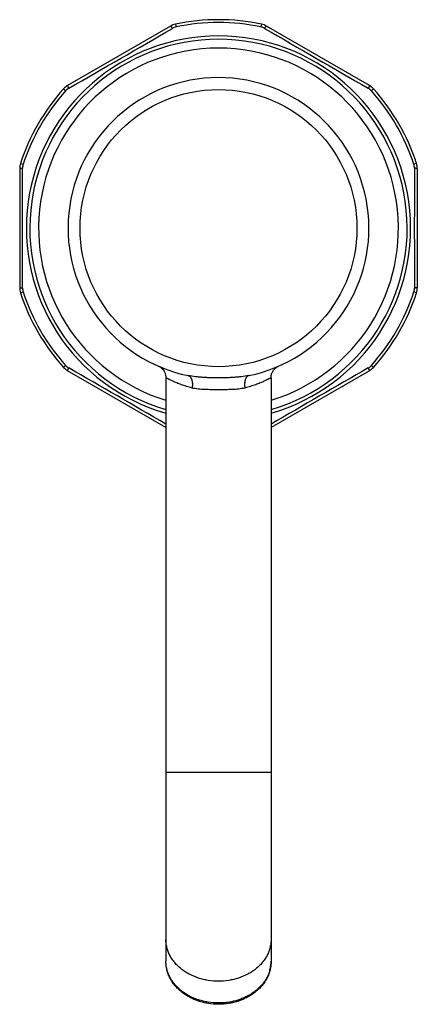
# Model space of a CAD drawing. Units: inches. Extents: x 10.1 to 11.99, y 5.14 to 9.82.
import ezdxf

# ---------------------------------------------------------------- set-up
doc = ezdxf.new("R2010")
doc.units = ezdxf.units.IN
doc.header["$LTSCALE"] = 1.21
doc.header["$MEASUREMENT"] = 0
doc.layers.get('0').update_dxf_attribs({"linetype": 'CONTINUOUS'})

msp = doc.modelspace()

# ---------------------------------------------------------------- linework, layer by layer
at = {"color": 7, "linetype": 'CONTINUOUS'}
for p, q in [((10.8196, 9.7902), (10.3301, 9.5076)), ((11.7646, 9.5076), (11.2751, 9.7902)), ((10.1023, 9.1131), (10.1023, 8.5479)), ((11.9923, 9.1131), (11.9923, 8.5479)), ((10.7973, 7.8836), (10.3301, 8.1534)), ((11.7646, 8.1534), (11.2973, 7.8836)), ((10.7973, 8.1202), (10.7973, 5.3487)), ((11.2973, 8.1202), (11.2973, 5.3487))]:
    msp.add_line(p, q, dxfattribs=at)
at = {"color": 9, "linetype": 'CONTINUOUS'}
for p, q in [((10.8431, 9.7992), (10.8459, 9.7859)), ((11.2516, 9.7992), (11.2488, 9.7859)), ((10.3105, 9.4917), (10.3206, 9.4827)), ((11.7841, 9.4917), (11.774, 9.4827)), ((10.1063, 9.1379), (10.1192, 9.1337)), ((11.9884, 9.1379), (11.9755, 9.1337)), ((10.1063, 8.523), (10.1192, 8.5272)), ((11.9884, 8.523), (11.9755, 8.5272)), ((10.3105, 8.1692), (10.3206, 8.1783)), ((11.7841, 8.1692), (11.774, 8.1783)), ((11.2973, 6.2456), (10.7973, 6.2456))]:
    msp.add_line(p, q, dxfattribs=at)
at = {"color": 7, "linetype": 'CONTINUOUS'}
for points in [[(10.7613, 8.1752), (10.7661, 8.1728), (10.771, 8.1698), (10.7759, 8.1662), (10.7805, 8.1618), (10.7848, 8.1569), (10.7886, 8.1513), (10.7919, 8.1452), (10.7944, 8.1385), (10.7962, 8.1315), (10.7972, 8.1241), (10.7973, 8.1202)], [(11.2973, 8.1202), (11.2974, 8.124), (11.2978, 8.1276), (11.2983, 8.1311), (11.2991, 8.1346), (11.3, 8.1379), (11.3011, 8.1411), (11.3023, 8.1442), (11.3037, 8.1472), (11.3052, 8.15), (11.3069, 8.1527), (11.3086, 8.1552), (11.3105, 8.1576), (11.3124, 8.1599), (11.3143, 8.1621), (11.3164, 8.164), (11.3185, 8.1659), (11.3206, 8.1676), (11.3227, 8.1692), (11.3248, 8.1706), (11.3269, 8.1719), (11.329, 8.1731), (11.331, 8.1741), (11.3331, 8.1751)]]:
    msp.add_lwpolyline(points, dxfattribs=at)
at = {"color": 9, "linetype": 'CONTINUOUS'}
msp.add_circle((11.0473, 8.8305), 0.6581, dxfattribs=at)
at = {"color": 7, "linetype": 'CONTINUOUS'}
for centre, radius, start, end in [((11.0473, 8.8305), 0.99, 78.0938, 101.9062), ((10.8596, 9.7209), 0.08, 101.9062, 120), ((11.2351, 9.7209), 0.08, 60, 78.0938), ((11.0473, 8.8305), 0.855, 287.0313, 252.9687), ((11.0473, 8.8305), 0.715, 281.5799, 258.4201), ((10.3701, 9.4383), 0.08, 120, 138.0938), ((11.7246, 9.4383), 0.08, 41.9062, 60), ((11.0473, 8.8305), 0.99, 138.0938, 161.9062), ((11.0473, 8.8305), 0.99, 18.0938, 41.9062), ((10.1823, 9.1131), 0.08, 161.9062, 180), ((11.9123, 9.1131), 0.08, 0, 18.0938), ((10.1823, 8.5479), 0.08, 180, 198.0938), ((11.0473, 8.8305), 0.99, 198.0938, 221.9062), ((11.0473, 8.8305), 0.99, 318.0938, 341.9062), ((11.9123, 8.5479), 0.08, 341.9062, 360), ((10.3701, 8.2227), 0.08, 221.9062, 240), ((11.7246, 8.2227), 0.08, 300, 318.0938)]:
    msp.add_arc(centre, radius, start, end, dxfattribs=at)
at = {"color": 9, "linetype": 'CONTINUOUS'}
for centre, radius, start, end in [((-45.8609, 107.3984), 112.8857, 299.855604, 300.144394), ((10.8582, 9.7272), 0.06, 101.9083, 120.1389), ((11.0473, 8.8305), 0.9764, 78.0938, 101.9062), ((11.2364, 9.7272), 0.06, 59.8611, 78.0917), ((67.9555, 107.3983), 112.8855, 239.855604, 240.144394), ((11.0473, 8.8305), 0.9132, 285.9118, 254.0882), ((11.0473, 8.8305), 0.8967, 286.2085, 253.7915), ((10.3652, 9.4426), 0.06, 119.8611, 138.0917), ((11.7294, 9.4426), 0.06, 41.9083, 60.1389), ((11.0473, 8.8305), 0.9764, 138.0938, 161.9062), ((11.0473, 8.8305), 0.9764, 18.0938, 41.9062), ((10.1762, 9.1151), 0.06, 161.9083, 180.1389), ((11.9185, 9.1151), 0.06, 359.8611, 18.0917), ((-102.769, 8.8305), 112.8855, 359.855604, 0.144394), ((124.8636, 8.8305), 112.8855, 179.855604, 180.144394), ((10.1762, 8.5458), 0.06, 179.8611, 198.0917), ((11.0473, 8.8305), 0.9764, 198.0938, 221.9062), ((11.0473, 8.8305), 0.9764, 318.0938, 341.9062), ((11.9185, 8.5458), 0.06, 341.9083, 0.1389), ((10.3652, 8.2183), 0.06, 221.9083, 240.1389), ((-45.4983, -89.1079), 112.1592, 59.872488, 60.144971), ((67.5928, -89.1078), 112.1591, 119.855026, 120.12751), ((11.7294, 8.2183), 0.06, 299.8611, 318.0917), ((11.1396, 5.3487), 0.1577, 352.5972, 359.9991), ((11.1337, 5.3499), 0.1638, 343.331, 345.035), ((11.1368, 5.3491), 0.1605, 345.009, 352.5963)]:
    msp.add_arc(centre, radius, start, end, dxfattribs=at)
for points, knots in [([(10.8196, 9.7902), (10.8196, 9.7902), (10.8197, 9.7902), (10.8197, 9.7902), (10.8199, 9.7902), (10.82, 9.7901), (10.8203, 9.7899), (10.8206, 9.7896), (10.821, 9.7892), (10.8215, 9.7887), (10.822, 9.7881), (10.8225, 9.7874), (10.8231, 9.7866), (10.824, 9.7854), (10.8252, 9.7837), (10.8266, 9.7815), (10.8276, 9.7799), (10.8281, 9.7791)], [0, 0, 0, 0, 0.005537, 0.011882, 0.019576, 0.028919, 0.053101, 0.085055, 0.12492, 0.172554, 0.227715, 0.290129, 0.359483, 0.435368, 0.604959, 0.794981, 1, 1, 1, 1]), ([(11.2751, 9.7902), (11.275, 9.7902), (11.275, 9.7902), (11.2749, 9.7902), (11.2748, 9.7902), (11.2746, 9.7901), (11.2744, 9.7899), (11.274, 9.7896), (11.2736, 9.7892), (11.2732, 9.7887), (11.2727, 9.7881), (11.2721, 9.7874), (11.2715, 9.7866), (11.2707, 9.7854), (11.2695, 9.7837), (11.268, 9.7815), (11.267, 9.7799), (11.2665, 9.7791)], [0, 0, 0, 0, 0.005537, 0.011882, 0.019576, 0.028919, 0.053101, 0.085055, 0.12492, 0.172554, 0.227715, 0.290129, 0.359483, 0.435368, 0.604959, 0.794981, 1, 1, 1, 1]), ([(10.3301, 9.5076), (10.33, 9.5075), (10.33, 9.5075), (10.33, 9.5074), (10.3299, 9.5073), (10.3299, 9.5071), (10.3299, 9.5068), (10.33, 9.5064), (10.3302, 9.5058), (10.3304, 9.5052), (10.3307, 9.5044), (10.331, 9.5036), (10.3314, 9.5027), (10.332, 9.5014), (10.3329, 9.4995), (10.3341, 9.4971), (10.3349, 9.4955), (10.3354, 9.4946)], [0, 0, 0, 0, 0.005537, 0.011882, 0.019576, 0.028919, 0.053101, 0.085055, 0.12492, 0.172554, 0.227715, 0.290129, 0.359483, 0.435368, 0.604959, 0.794981, 1, 1, 1, 1]), ([(11.7646, 9.5076), (11.7646, 9.5075), (11.7646, 9.5075), (11.7647, 9.5074), (11.7647, 9.5073), (11.7647, 9.5071), (11.7647, 9.5068), (11.7646, 9.5064), (11.7645, 9.5058), (11.7642, 9.5052), (11.764, 9.5044), (11.7636, 9.5036), (11.7633, 9.5027), (11.7627, 9.5014), (11.7618, 9.4995), (11.7606, 9.4971), (11.7597, 9.4955), (11.7593, 9.4946)], [0, 0, 0, 0, 0.005537, 0.011882, 0.019576, 0.028919, 0.053101, 0.085055, 0.12492, 0.172554, 0.227715, 0.290129, 0.359483, 0.435368, 0.604959, 0.794981, 1, 1, 1, 1]), ([(10.1023, 9.1131), (10.1023, 9.1131), (10.1023, 9.1132), (10.1024, 9.1133), (10.1025, 9.1133), (10.1026, 9.1134), (10.1029, 9.1136), (10.1033, 9.1137), (10.1039, 9.1139), (10.1045, 9.114), (10.1053, 9.1141), (10.1062, 9.1143), (10.1072, 9.1144), (10.1086, 9.1145), (10.1107, 9.1147), (10.1134, 9.1149), (10.1152, 9.1149), (10.1162, 9.115)], [0, 0, 0, 0, 0.005537, 0.011882, 0.019576, 0.028919, 0.053101, 0.085055, 0.12492, 0.172554, 0.227715, 0.290129, 0.359483, 0.435368, 0.604959, 0.794981, 1, 1, 1, 1]), ([(11.9923, 9.1131), (11.9923, 9.1131), (11.9923, 9.1132), (11.9923, 9.1133), (11.9922, 9.1133), (11.992, 9.1134), (11.9917, 9.1136), (11.9913, 9.1137), (11.9908, 9.1139), (11.9901, 9.114), (11.9893, 9.1141), (11.9884, 9.1143), (11.9875, 9.1144), (11.986, 9.1145), (11.9839, 9.1147), (11.9813, 9.1149), (11.9794, 9.1149), (11.9784, 9.115)], [0, 0, 0, 0, 0.005537, 0.011882, 0.019576, 0.028919, 0.053101, 0.085055, 0.12492, 0.172554, 0.227715, 0.290129, 0.359483, 0.435368, 0.604959, 0.794981, 1, 1, 1, 1]), ([(10.1023, 8.5479), (10.1023, 8.5478), (10.1023, 8.5478), (10.1024, 8.5477), (10.1025, 8.5476), (10.1026, 8.5475), (10.1029, 8.5474), (10.1033, 8.5472), (10.1039, 8.5471), (10.1045, 8.5469), (10.1053, 8.5468), (10.1062, 8.5467), (10.1072, 8.5466), (10.1086, 8.5464), (10.1107, 8.5462), (10.1134, 8.5461), (10.1152, 8.546), (10.1162, 8.546)], [0, 0, 0, 0, 0.005537, 0.011882, 0.019576, 0.028919, 0.053101, 0.085055, 0.12492, 0.172554, 0.227715, 0.290129, 0.359483, 0.435368, 0.604959, 0.794981, 1, 1, 1, 1]), ([(11.9923, 8.5479), (11.9923, 8.5478), (11.9923, 8.5478), (11.9923, 8.5477), (11.9922, 8.5476), (11.992, 8.5475), (11.9917, 8.5474), (11.9913, 8.5472), (11.9908, 8.5471), (11.9901, 8.5469), (11.9893, 8.5468), (11.9884, 8.5467), (11.9875, 8.5466), (11.986, 8.5464), (11.9839, 8.5462), (11.9813, 8.5461), (11.9794, 8.546), (11.9784, 8.546)], [0, 0, 0, 0, 0.005537, 0.011882, 0.019576, 0.028919, 0.053101, 0.085055, 0.12492, 0.172554, 0.227715, 0.290129, 0.359483, 0.435368, 0.604959, 0.794981, 1, 1, 1, 1]), ([(10.3301, 8.1534), (10.33, 8.1534), (10.33, 8.1534), (10.33, 8.1535), (10.3299, 8.1536), (10.3299, 8.1538), (10.3299, 8.1541), (10.33, 8.1546), (10.3302, 8.1551), (10.3304, 8.1558), (10.3307, 8.1565), (10.331, 8.1573), (10.3314, 8.1582), (10.332, 8.1596), (10.3329, 8.1615), (10.3341, 8.1638), (10.3349, 8.1655), (10.3354, 8.1663)], [0, 0, 0, 0, 0.005537, 0.011882, 0.019576, 0.028919, 0.053101, 0.085055, 0.12492, 0.172554, 0.227715, 0.290129, 0.359483, 0.435368, 0.604959, 0.794981, 1, 1, 1, 1]), ([(11.7646, 8.1534), (11.7646, 8.1534), (11.7646, 8.1534), (11.7647, 8.1535), (11.7647, 8.1536), (11.7647, 8.1538), (11.7647, 8.1541), (11.7646, 8.1546), (11.7645, 8.1551), (11.7642, 8.1558), (11.764, 8.1565), (11.7636, 8.1573), (11.7633, 8.1582), (11.7627, 8.1596), (11.7618, 8.1615), (11.7606, 8.1638), (11.7597, 8.1655), (11.7593, 8.1663)], [0, 0, 0, 0, 0.005537, 0.011882, 0.019576, 0.028919, 0.053101, 0.085055, 0.12492, 0.172554, 0.227715, 0.290129, 0.359483, 0.435368, 0.604959, 0.794981, 1, 1, 1, 1]), ([(10.9219, 8.0712), (10.9173, 8.0724), (10.9082, 8.0748), (10.8951, 8.0787), (10.8826, 8.0828), (10.8709, 8.0869), (10.8599, 8.0911), (10.8496, 8.0952), (10.8402, 8.0992), (10.8316, 8.1031), (10.8239, 8.1067), (10.818, 8.1095), (10.8138, 8.1116), (10.811, 8.113), (10.8085, 8.1143), (10.8062, 8.1155), (10.8041, 8.1165), (10.8024, 8.1175), (10.8011, 8.1182), (10.8001, 8.1187), (10.7996, 8.119), (10.799, 8.1192), (10.7986, 8.1195), (10.7982, 8.1197), (10.7979, 8.1199), (10.7977, 8.12), (10.7975, 8.1201), (10.7975, 8.1201), (10.7974, 8.1201), (10.7974, 8.1202), (10.7973, 8.1202), (10.7973, 8.1202), (10.7973, 8.1202)], [0, 0, 0, 0, 0.106285, 0.208575, 0.306441, 0.399516, 0.487469, 0.569937, 0.646521, 0.716803, 0.780344, 0.836692, 0.862026, 0.885391, 0.90673, 0.925986, 0.943113, 0.958064, 0.970795, 0.976313, 0.981262, 0.985636, 0.989436, 0.992657, 0.995297, 0.997354, 0.998162, 0.998825, 0.99934, 0.999707, 0.999927, 1, 1, 1, 1]), ([(10.9038, 8.13), (10.9047, 8.1298), (10.9065, 8.1293), (10.909, 8.128), (10.9113, 8.1262), (10.9135, 8.124), (10.9155, 8.1213), (10.9173, 8.1182), (10.9189, 8.1147), (10.9202, 8.1108), (10.9213, 8.1066), (10.9225, 8.1005), (10.9233, 8.0923), (10.9232, 8.0819), (10.9224, 8.0748), (10.9219, 8.0712)], [0, 0, 0, 0, 0.041135, 0.083367, 0.127579, 0.174522, 0.224761, 0.278656, 0.33637, 0.397933, 0.463243, 0.532109, 0.679226, 0.836437, 1, 1, 1, 1]), ([(11.0473, 8.1192), (11.0412, 8.1192), (11.0291, 8.1193), (11.0108, 8.1197), (10.9926, 8.1203), (10.9745, 8.1213), (10.9565, 8.1226), (10.9329, 8.125), (10.9153, 8.1277), (10.9038, 8.13)], [0, 0, 0, 0, 0.126727, 0.253346, 0.379663, 0.505492, 0.63064, 0.754949, 1, 1, 1, 1]), ([(11.1908, 8.13), (11.1793, 8.1277), (11.1617, 8.125), (11.1381, 8.1226), (11.1201, 8.1213), (11.102, 8.1203), (11.0838, 8.1197), (11.0656, 8.1193), (11.0534, 8.1192), (11.0473, 8.1192)], [0, 0, 0, 0, 0.245051, 0.36936, 0.494509, 0.620337, 0.746654, 0.873273, 1, 1, 1, 1]), ([(11.1908, 8.13), (11.19, 8.1298), (11.1882, 8.1293), (11.1857, 8.128), (11.1833, 8.1262), (11.1811, 8.124), (11.1791, 8.1213), (11.1773, 8.1182), (11.1757, 8.1147), (11.1744, 8.1108), (11.1733, 8.1066), (11.1721, 8.1005), (11.1713, 8.0923), (11.1715, 8.0819), (11.1722, 8.0748), (11.1728, 8.0712)], [0, 0, 0, 0, 0.041136, 0.083369, 0.127582, 0.174525, 0.224765, 0.278659, 0.336373, 0.397936, 0.463245, 0.532112, 0.679228, 0.836438, 1, 1, 1, 1]), ([(11.2973, 8.1202), (11.2973, 8.1202), (11.2973, 8.1202), (11.2973, 8.1202), (11.2973, 8.1202), (11.2973, 8.1202), (11.2973, 8.1201), (11.2972, 8.1201), (11.2972, 8.1201), (11.2971, 8.1201), (11.297, 8.12), (11.2969, 8.1199), (11.2968, 8.1199), (11.2966, 8.1198), (11.2964, 8.1197), (11.296, 8.1195), (11.2956, 8.1192), (11.2951, 8.119), (11.2945, 8.1187), (11.2938, 8.1183), (11.2931, 8.1179), (11.292, 8.1173), (11.2905, 8.1165), (11.2885, 8.1155), (11.2862, 8.1143), (11.2836, 8.113), (11.2808, 8.1116), (11.2778, 8.1101), (11.2745, 8.1085), (11.2697, 8.1062), (11.2631, 8.1031), (11.2545, 8.0992), (11.245, 8.0952), (11.2348, 8.0911), (11.2238, 8.0869), (11.212, 8.0828), (11.1995, 8.0787), (11.1864, 8.0748), (11.1774, 8.0724), (11.1728, 8.0712)], [0, 0, 0, 0, 0.000018, 0.000074, 0.000166, 0.000295, 0.000461, 0.000664, 0.00118, 0.001844, 0.002655, 0.003612, 0.004715, 0.005964, 0.007359, 0.010584, 0.014387, 0.018766, 0.023718, 0.02924, 0.035327, 0.041975, 0.05693, 0.074059, 0.093316, 0.114654, 0.138019, 0.163353, 0.190598, 0.2197, 0.283241, 0.353522, 0.430103, 0.512566, 0.600513, 0.693582, 0.791441, 0.893723, 1, 1, 1, 1]), ([(11.0473, 8.063), (11.0418, 8.063), (11.0309, 8.063), (11.0145, 8.0631), (10.9982, 8.0633), (10.9822, 8.0638), (10.9665, 8.0646), (10.9511, 8.066), (10.9363, 8.068), (10.9266, 8.0701), (10.9219, 8.0712)], [0, 0, 0, 0, 0.130733, 0.260971, 0.39006, 0.517424, 0.642553, 0.764954, 0.884229, 1, 1, 1, 1]), ([(11.1728, 8.0712), (11.1681, 8.0701), (11.1584, 8.068), (11.1435, 8.066), (11.1282, 8.0646), (11.1124, 8.0638), (11.0964, 8.0633), (11.0802, 8.0631), (11.0638, 8.063), (11.0528, 8.063), (11.0473, 8.063)], [0, 0, 0, 0, 0.115771, 0.235046, 0.357447, 0.482577, 0.609941, 0.739029, 0.869267, 1, 1, 1, 1]), ([(11.0473, 5.2539), (11.031, 5.2539), (11.0066, 5.2558), (10.9748, 5.2621), (10.9442, 5.2707), (10.9152, 5.2829), (10.8887, 5.2985), (10.8705, 5.3116), (10.8539, 5.326), (10.8393, 5.3417), (10.8266, 5.3584), (10.8161, 5.376), (10.8078, 5.3944), (10.8018, 5.4133), (10.7981, 5.4327), (10.7973, 5.4457), (10.7973, 5.4522)], [0, 0, 0, 0, 0.138559, 0.207275, 0.275282, 0.408248, 0.473004, 0.536418, 0.598435, 0.659049, 0.718312, 0.776332, 0.833273, 0.889353, 0.944831, 1, 1, 1, 1]), ([(11.2973, 5.4522), (11.2973, 5.4457), (11.2965, 5.4327), (11.2929, 5.4133), (11.2869, 5.3944), (11.2786, 5.376), (11.268, 5.3584), (11.2554, 5.3417), (11.2407, 5.326), (11.2242, 5.3116), (11.206, 5.2985), (11.1794, 5.2829), (11.1504, 5.2707), (11.1199, 5.2621), (11.0881, 5.2558), (11.0636, 5.2539), (11.0473, 5.2539)], [0, 0, 0, 0, 0.055169, 0.110647, 0.166727, 0.223668, 0.281688, 0.340951, 0.401565, 0.463582, 0.526996, 0.591752, 0.724718, 0.792725, 0.861441, 1, 1, 1, 1]), ([(11.0473, 5.1504), (11.031, 5.1504), (11.0066, 5.1523), (10.9748, 5.1586), (10.9442, 5.1672), (10.9152, 5.1794), (10.8887, 5.195), (10.8705, 5.2081), (10.8539, 5.2225), (10.8393, 5.2382), (10.8266, 5.2549), (10.8161, 5.2725), (10.8078, 5.2909), (10.8018, 5.3099), (10.7981, 5.3292), (10.7973, 5.3422), (10.7973, 5.3487)], [0, 0, 0, 0, 0.138559, 0.207275, 0.275282, 0.408248, 0.473004, 0.536418, 0.598435, 0.659049, 0.718312, 0.776332, 0.833273, 0.889353, 0.944831, 1, 1, 1, 1]), ([(11.2906, 5.3029), (11.2889, 5.2975), (11.2851, 5.2868), (11.2777, 5.2712), (11.2688, 5.2562), (11.2583, 5.2418), (11.2463, 5.2282), (11.2329, 5.2155), (11.2182, 5.2037), (11.2024, 5.1928), (11.1854, 5.1831), (11.1675, 5.1746), (11.1488, 5.1672), (11.1228, 5.1591), (11.0957, 5.1536), (11.0682, 5.1508), (11.0543, 5.1504), (11.0473, 5.1504)], [0, 0, 0, 0, 0.055212, 0.111187, 0.168077, 0.225996, 0.285029, 0.345222, 0.406591, 0.469116, 0.532748, 0.597411, 0.663004, 0.729404, 0.863968, 0.931914, 1, 1, 1, 1])]:
    msp.add_open_spline(points, degree=3, knots=knots, dxfattribs=at)
at = {"color": 7, "linetype": 'CONTINUOUS'}
for points, knots in [([(11.0473, 5.1442), (11.0312, 5.1442), (11.007, 5.1461), (10.9755, 5.1524), (10.9526, 5.159), (10.9306, 5.1674), (10.9096, 5.1775), (10.8899, 5.1892), (10.8717, 5.2025), (10.8551, 5.2172), (10.8402, 5.2333), (10.8274, 5.2505), (10.8166, 5.2688), (10.8081, 5.288), (10.8019, 5.3079), (10.7982, 5.3282), (10.7973, 5.3419), (10.7973, 5.3487)], [0, 0, 0, 0, 0.135151, 0.202279, 0.268838, 0.334669, 0.399639, 0.463655, 0.526657, 0.588629, 0.649592, 0.70961, 0.768783, 0.827243, 0.885146, 0.942671, 1, 1, 1, 1]), ([(11.2973, 5.3487), (11.2973, 5.3419), (11.2965, 5.3282), (11.2927, 5.3079), (11.2866, 5.288), (11.278, 5.2688), (11.2673, 5.2505), (11.2544, 5.2333), (11.2396, 5.2172), (11.2229, 5.2025), (11.2047, 5.1892), (11.185, 5.1775), (11.164, 5.1674), (11.142, 5.159), (11.1191, 5.1524), (11.0876, 5.1461), (11.0634, 5.1442), (11.0473, 5.1442)], [0, 0, 0, 0, 0.057329, 0.114854, 0.172757, 0.231217, 0.29039, 0.350408, 0.411372, 0.473343, 0.536346, 0.600362, 0.665332, 0.731163, 0.797722, 0.86485, 1, 1, 1, 1])]:
    msp.add_open_spline(points, degree=3, knots=knots, dxfattribs=at)

doc.saveas('drawing.dxf')
